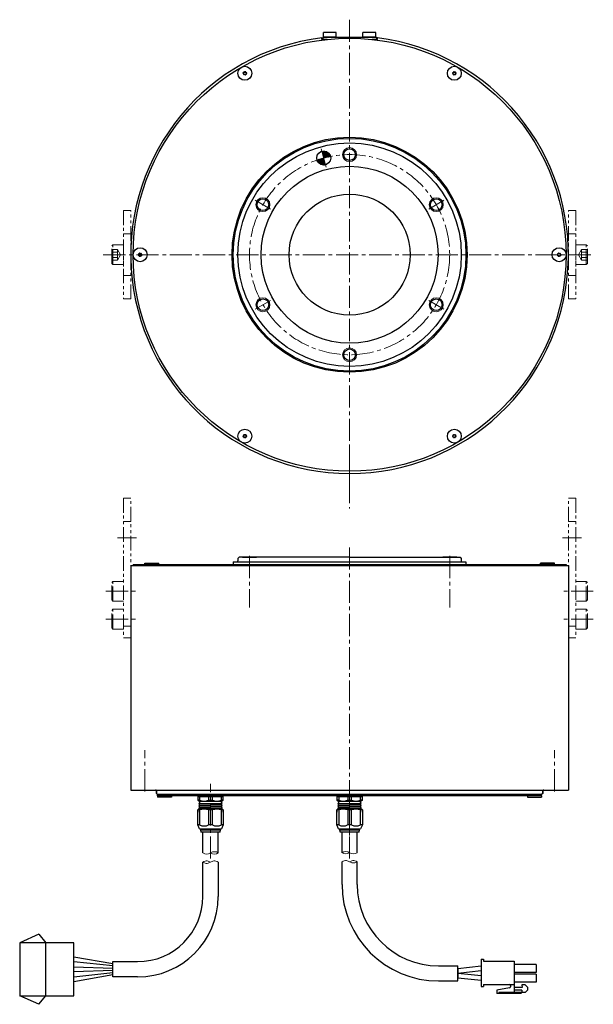
# Model space of a CAD drawing. Extents: x 5788 to 6504, y -2429 to -2003.
# Drawn here: x 5788 to 6034, y -2429 to -2006 of the extents above; entities that cross this region are included whole.
import ezdxf

# ---------------------------------------------------------------- set-up
doc = ezdxf.new("R2010")
doc.units = 0
doc.header["$MEASUREMENT"] = 0
for name, pattern in [('CENTER2', [28.575, 19.05, -3.175, 3.175, -3.175]), ('HIDDEN', [9.525, 6.35, -3.175]), ('PHANTOM', [2.5, 1.25, -0.25, 0.25, -0.25, 0.25, -0.25])]:
    doc.linetypes.add(name, pattern=pattern)
for name, color, linetype, lineweight in [('中心線', 7, 'CENTER2', 9), ('実線', 7, 'CONTINUOUS', 30), ('破線', 7, 'HIDDEN', 13), ('細線', 7, 'CONTINUOUS', 9), ('２点鎖線', 7, 'PHANTOM', 13), ('ｺﾈｸﾀ', 7, 'CONTINUOUS', 30)]:
    doc.layers.add(name, color=color, linetype=linetype, lineweight=lineweight)

msp = doc.modelspace()

# ---------------------------------------------------------------- hatches: boundary and pattern name
at = {"layer": '実線'}
h = msp.add_hatch(dxfattribs=at)
h.set_pattern_fill('ANSI31', color=256)
h.set_pattern_definition([(45, (4004.71205, 1202.6075), (-0.0883883476, 0.0883883476), [])])
h.paths.add_polyline_path([(5921.41, -2064.72, 0.42447), (5917.71, -2062.5), (5918.48, -2065.39, -0.017447)])
h.paths.add_polyline_path([(5919.26, -2068.29), (5918.48, -2065.39, 0.017447), (5915.61, -2066.27, 0.404031)])

# ---------------------------------------------------------------- linework, layer by layer
at = {"layer": '中心線', "ltscale": 0.5}
for p, q in [((5929.61, -2005.95), (5929.61, -2207.9)), ((5917.43, -2061.46), (5919.54, -2069.33)), ((5889.11, -2083.55), (5895.63, -2087.31)), ((5970.11, -2083.55), (5963.59, -2087.31)), ((5823.76, -2106.93), (6033.51, -2106.93)), ((5889.11, -2130.31), (5895.63, -2126.55)), ((5970.11, -2130.31), (5963.59, -2126.55)), ((5929.61, -2189.93), (5929.61, -2215.95)), ((5829.91, -2228.52), (5838.11, -2228.52)), ((6029.31, -2228.52), (6021.11, -2228.52)), ((5929.61, -2232.72), (5929.61, -2343.96)), ((5886.61, -2236.33), (5886.61, -2258.45)), ((5972.61, -2236.33), (5972.61, -2258.45)), ((5824.91, -2251.52), (5838.11, -2251.52)), ((6034.31, -2251.52), (6021.11, -2251.52)), ((5824.91, -2263.52), (5838.11, -2263.52)), ((6034.31, -2263.52), (6021.11, -2263.52)), ((5841.61, -2337.51), (5841.61, -2319.84)), ((6017.61, -2337.51), (6017.61, -2319.84)), ((5869.86, -2366.4), (5869.86, -2334.22)), ((5929.61, -2356.4), (5929.61, -2334.22)), ((5929.61, -2366.4), (5929.61, -2334.22)), ((5929.61, -2342.42), (5929.61, -2336.03))]:
    msp.add_line(p, q, dxfattribs=at)
msp.add_circle((5929.61, -2106.93), 43, dxfattribs=at)
for p in [(5886.61, -2236.92), (5886.61, -2236.92), (5972.61, -2236.92), (5972.61, -2236.92)]:
    msp.add_point(p, dxfattribs=at)
at = {"layer": '実線'}
for p, q in [((5918.11, -2013.43), (5918.11, -2014.43)), ((5918.11, -2013.43), (5941.11, -2013.43)), ((5923.86, -2011.43), (5918.36, -2011.43)), ((5918.36, -2013.43), (5918.36, -2011.43)), ((5923.86, -2013.43), (5918.36, -2013.43)), ((5923.86, -2013.43), (5923.86, -2011.43)), ((5940.86, -2011.43), (5935.36, -2011.43)), ((5935.36, -2013.43), (5935.36, -2011.43)), ((5940.86, -2013.43), (5935.36, -2013.43)), ((5940.86, -2013.43), (5940.86, -2011.43)), ((5941.11, -2013.43), (5941.11, -2014.43)), ((5917.61, -2014.43), (5917.61, -2013.7)), ((5919.98, -2014.43), (5917.61, -2014.43)), ((5941.61, -2014.43), (5939.24, -2014.43)), ((5941.61, -2014.43), (5941.61, -2013.7)), ((5881.61, -2237.42), (5881.61, -2238.52)), ((5929.61, -2236.92), (5882.11, -2236.92)), ((5929.61, -2236.92), (5977.11, -2236.92)), ((5977.61, -2237.42), (5977.61, -2238.52)), ((5977.61, -2237.42), (5977.61, -2238.52)), ((5835.61, -2240.52), (5835.61, -2336.92)), ((5835.61, -2240.52), (6023.61, -2240.52)), ((5836.61, -2240.02), (5836.61, -2240.52)), ((5836.61, -2240.02), (6022.61, -2240.02)), ((5879.61, -2238.92), (5879.61, -2240.02)), ((5879.61, -2238.92), (5979.61, -2238.92)), ((5979.61, -2238.92), (5979.61, -2240.02)), ((6022.61, -2240.02), (6022.61, -2240.52)), ((6022.61, -2240.02), (6022.61, -2240.52)), ((6023.61, -2240.52), (6023.61, -2336.92)), ((5835.61, -2336.92), (6023.61, -2336.92)), ((5846.61, -2337.32), (5846.61, -2338.42)), ((5846.61, -2337.35), (5846.61, -2338.42)), ((5846.61, -2337.35), (5846.61, -2338.42)), ((5847.11, -2339.42), (5847.11, -2338.92)), ((6012.11, -2338.92), (5847.11, -2338.92)), ((6012.11, -2339.42), (5847.11, -2339.42)), ((5847.31, -2338.92), (5849.91, -2338.92)), ((6011.91, -2338.92), (6009.31, -2338.92)), ((6012.11, -2339.42), (6012.11, -2338.92)), ((6012.61, -2337.35), (6012.61, -2338.42)), ((6012.61, -2337.35), (6012.61, -2338.42))]:
    msp.add_line(p, q, dxfattribs=at)
at = {"layer": '実線', "linetype": 'Continuous', "lineweight": 30}
for p, q in [((5882.11, -2236.92), (5881.61, -2237.42)), ((5881.61, -2237.42), (5881.61, -2238.52)), ((5977.11, -2236.92), (5977.61, -2237.42)), ((5977.61, -2237.42), (5977.61, -2238.52)), ((5846.61, -2338.42), (5846.61, -2337.32)), ((5846.61, -2338.42), (5847.11, -2338.92)), ((6012.61, -2338.42), (6012.11, -2338.92)), ((6012.61, -2338.42), (6012.61, -2337.32))]:
    msp.add_line(p, q, dxfattribs=at)
at = {"layer": '実線', "ltscale": 2}
for p, q in [((5883.61, -2236.92), (5889.61, -2236.92)), ((5975.61, -2236.92), (5969.61, -2236.92))]:
    msp.add_line(p, q, dxfattribs=at)
at = {"layer": '実線', "linetype": 'Continuous'}
for p, q in [((5841.61, -2240.02), (5841.61, -2239.42)), ((5841.61, -2239.42), (5847.61, -2239.42)), ((5841.61, -2240.02), (5847.61, -2240.02)), ((5847.61, -2240.02), (5847.61, -2239.42)), ((6011.61, -2240.02), (6011.61, -2239.42)), ((6017.61, -2239.42), (6011.61, -2239.42)), ((6017.61, -2240.02), (6011.61, -2240.02)), ((6017.61, -2240.02), (6017.61, -2239.42)), ((5847.11, -2339.42), (5847.11, -2340.02)), ((5853.11, -2339.42), (5853.11, -2340.02)), ((6006.11, -2339.42), (6006.11, -2340.02)), ((6012.11, -2339.42), (6012.11, -2340.02)), ((5853.11, -2340.02), (5847.11, -2340.02)), ((6006.11, -2340.02), (6012.11, -2340.02))]:
    msp.add_line(p, q, dxfattribs=at)
at = {"layer": '実線'}
for centre, radius in [((5929.61, -2106.93), 93), ((5884.61, -2028.99), 3), ((5974.61, -2028.99), 3), ((5884.61, -2028.99), 0.7), ((5974.61, -2028.99), 0.7), ((5929.61, -2106.93), 50.5), ((5929.61, -2106.93), 50), ((5929.61, -2106.93), 48), ((5918.48, -2065.39), 3), ((5929.61, -2106.93), 38), ((5929.61, -2106.93), 26), ((5839.61, -2106.93), 3), ((5839.61, -2106.93), 0.7), ((6019.61, -2106.93), 3), ((6019.61, -2106.93), 0.7), ((5884.61, -2184.87), 3), ((5974.61, -2184.87), 3), ((5884.61, -2184.87), 0.7), ((5974.61, -2184.87), 0.7)]:
    msp.add_circle(centre, radius, dxfattribs=at)
at = {"layer": '実線', "ltscale": 2}
for centre in [(5929.61, -2063.93), (5892.37, -2085.43), (5966.85, -2085.43), (5892.37, -2128.43), (5966.85, -2128.43), (5929.61, -2149.93)]:
    msp.add_circle(centre, 2.5, dxfattribs=at)
at = {"layer": '実線'}
for centre, radius, start, end in [((5929.61, -2106.93), 94, 97.3344, 82.6656), ((5884.05, -2028.99), 0.14, 103.6117, 256.3883), ((5883.96, -2028.61), 0.247, 283.6117, 16.3883), ((5883.96, -2029.36), 0.247, 343.6117, 76.3883), ((5884.33, -2028.5), 0.14, 43.6117, 196.3883), ((5884.33, -2029.47), 0.14, 163.6117, 316.3883), ((5884.61, -2028.24), 0.247, 223.6117, 316.3883), ((5884.61, -2029.74), 0.247, 43.6117, 136.3883), ((5884.89, -2028.5), 0.14, 343.6117, 136.3883), ((5884.89, -2029.47), 0.14, 223.6117, 16.3883), ((5885.26, -2028.61), 0.247, 163.6117, 256.3883), ((5885.26, -2029.36), 0.247, 103.6117, 196.3883), ((5885.17, -2028.99), 0.14, 283.6117, 76.3883), ((5974.05, -2028.99), 0.14, 103.6117, 256.3883), ((5973.96, -2028.61), 0.247, 283.6117, 16.3883), ((5973.96, -2029.36), 0.247, 343.6117, 76.3883), ((5974.33, -2028.5), 0.14, 43.6117, 196.3883), ((5974.33, -2029.47), 0.14, 163.6117, 316.3883), ((5974.61, -2028.24), 0.247, 223.6117, 316.3883), ((5974.61, -2029.74), 0.247, 43.6117, 136.3883), ((5974.89, -2028.5), 0.14, 343.6117, 136.3883), ((5974.89, -2029.47), 0.14, 223.6117, 16.3883), ((5975.26, -2028.61), 0.247, 163.6117, 256.3883), ((5975.26, -2029.36), 0.247, 103.6117, 196.3883), ((5975.17, -2028.99), 0.14, 283.6117, 76.3883), ((5838.96, -2106.55), 0.247, 283.6117, 16.3883), ((5839.33, -2106.44), 0.14, 43.6117, 196.3883), ((5839.61, -2106.18), 0.247, 223.6117, 316.3883), ((5839.89, -2106.44), 0.14, 343.6117, 136.3883), ((5840.26, -2106.55), 0.247, 163.6117, 256.3883), ((6018.96, -2106.55), 0.247, 283.6117, 16.3883), ((6019.33, -2106.44), 0.14, 43.6117, 196.3883), ((6019.61, -2106.18), 0.247, 223.6117, 316.3883), ((6019.89, -2106.44), 0.14, 343.6117, 136.3883), ((6020.26, -2106.55), 0.247, 163.6117, 256.3883), ((5839.05, -2106.93), 0.14, 103.6117, 256.3883), ((5838.96, -2107.31), 0.247, 343.6117, 76.3883), ((5839.33, -2107.41), 0.14, 163.6117, 316.3883), ((5839.61, -2107.68), 0.247, 43.6117, 136.3883), ((5839.89, -2107.41), 0.14, 223.6117, 16.3883), ((5840.26, -2107.31), 0.247, 103.6117, 196.3883), ((5840.17, -2106.93), 0.14, 283.6117, 76.3883), ((6019.05, -2106.93), 0.14, 103.6117, 256.3883), ((6018.96, -2107.31), 0.247, 343.6117, 76.3883), ((6019.33, -2107.41), 0.14, 163.6117, 316.3883), ((6019.61, -2107.68), 0.247, 43.6117, 136.3883), ((6019.89, -2107.41), 0.14, 223.6117, 16.3883), ((6020.26, -2107.31), 0.247, 103.6117, 196.3883), ((6020.17, -2106.93), 0.14, 283.6117, 76.3883), ((5884.05, -2184.87), 0.14, 103.6117, 256.3883), ((5883.96, -2184.5), 0.247, 283.6117, 16.3883), ((5883.96, -2185.25), 0.247, 343.6117, 76.3883), ((5884.33, -2184.39), 0.14, 43.6117, 196.3883), ((5884.33, -2185.36), 0.14, 163.6117, 316.3883), ((5884.61, -2184.12), 0.247, 223.6117, 316.3883), ((5884.61, -2185.62), 0.247, 43.6117, 136.3883), ((5884.89, -2184.39), 0.14, 343.6117, 136.3883), ((5884.89, -2185.36), 0.14, 223.6117, 16.3883), ((5885.26, -2184.5), 0.247, 163.6117, 256.3883), ((5885.26, -2185.25), 0.247, 103.6117, 196.3883), ((5885.17, -2184.87), 0.14, 283.6117, 76.3883), ((5974.05, -2184.87), 0.14, 103.6117, 256.3883), ((5973.96, -2184.5), 0.247, 283.6117, 16.3883), ((5973.96, -2185.25), 0.247, 343.6117, 76.3883), ((5974.33, -2184.39), 0.14, 43.6117, 196.3883), ((5974.33, -2185.36), 0.14, 163.6117, 316.3883), ((5974.61, -2184.12), 0.247, 223.6117, 316.3883), ((5974.61, -2185.62), 0.247, 43.6117, 136.3883), ((5974.89, -2184.39), 0.14, 343.6117, 136.3883), ((5974.89, -2185.36), 0.14, 223.6117, 16.3883), ((5975.26, -2184.5), 0.247, 163.6117, 256.3883), ((5975.26, -2185.25), 0.247, 103.6117, 196.3883), ((5975.17, -2184.87), 0.14, 283.6117, 76.3883)]:
    msp.add_arc(centre, radius, start, end, dxfattribs=at)
at = {"layer": '実線', "linetype": 'Continuous', "lineweight": 30}
for centre, start, end in [((5881.21, -2238.52), 270, 0), ((5978.01, -2238.52), 180, 270), ((5846.21, -2337.32), 0, 90), ((6013.01, -2337.32), 90, 180)]:
    msp.add_arc(centre, 0.4, start, end, dxfattribs=at)
at = {"layer": '破線'}
for p, q in [((5920.82, -2013.43), (5920.82, -2013.43)), ((5937.82, -2013.43), (5937.82, -2013.43))]:
    msp.add_line(p, q, dxfattribs=at)
at = {"layer": '細線', "ltscale": 5}
for centre in [(5929.61, -2063.93), (5892.37, -2085.43), (5966.85, -2085.43), (5892.37, -2128.43), (5966.85, -2128.43), (5929.61, -2149.93)]:
    msp.add_circle(centre, 3, dxfattribs=at)
at = {"layer": '細線', "ltscale": 0.5}
for centre, radius, start, end in [((5868.21, -2361.42), 3, 236.5633, 303.3039), ((5871.51, -2366.45), 3.02, 56.9461, 123.1863), ((5871.51, -2361.41), 3.01, 236.7488, 303.3836), ((5927.99, -2366.3), 2.94, 56.3408, 123.5247), ((5927.99, -2361.42), 2.93, 236.1373, 303.7282), ((5931.24, -2361.43), 2.91, 236.2171, 303.9177)]:
    msp.add_arc(centre, radius, start, end, dxfattribs=at)
for points, knots in [([(5869.85, -2367.92), (5869.4, -2367.68), (5868.33, -2367.12), (5867.2, -2367.63), (5866.55, -2367.92)], [0, 0, 0, 0, 1.465084, 3.462209, 3.462209, 3.462209, 3.462209]), ([(5873.15, -2367.92), (5872.51, -2367.63), (5871.38, -2367.12), (5869.85, -2367.92), (5868.33, -2368.72), (5867.2, -2368.21), (5866.55, -2367.92)], [0, 0, 0, 0, 1.992484, 3.465112, 4.934765, 6.93189, 6.93189, 6.93189, 6.93189]), ([(5926.36, -2367.76), (5927, -2367.47), (5928.11, -2366.97), (5929.61, -2367.75), (5931.11, -2368.55), (5932.22, -2368.05), (5932.86, -2367.76)], [0, 0, 0, 0, 1.962295, 3.412611, 4.859995, 6.826861, 6.826861, 6.826861, 6.826861]), ([(5929.62, -2367.76), (5930.06, -2367.52), (5931.12, -2366.97), (5932.22, -2367.47), (5932.86, -2367.76)], [0, 0, 0, 0, 1.442886, 3.409752, 3.409752, 3.409752, 3.409752])]:
    msp.add_open_spline(points, degree=3, knots=knots, dxfattribs=at)
at = {"layer": '２点鎖線', "ltscale": 5}
for p, q in [((5832.41, -2087.93), (5832.41, -2125.93)), ((5832.41, -2087.93), (5835.61, -2087.93)), ((5835.61, -2125.93), (5835.61, -2087.93)), ((6023.61, -2125.93), (6023.61, -2087.93)), ((6026.81, -2087.93), (6023.61, -2087.93)), ((6026.81, -2087.93), (6026.81, -2125.93)), ((5832.41, -2097.93), (5835.61, -2097.93)), ((6026.81, -2097.93), (6023.61, -2097.93)), ((5827.91, -2102.68), (5827.41, -2103.18)), ((5827.41, -2110.68), (5827.41, -2103.18)), ((5827.41, -2104.62), (5829.91, -2104.62)), ((5827.41, -2105.77), (5829.91, -2105.77)), ((5827.91, -2102.68), (5832.41, -2102.68)), ((5827.91, -2111.18), (5827.91, -2102.68)), ((5829.91, -2104.62), (5831.25, -2106.93)), ((5829.91, -2109.24), (5829.91, -2104.62)), ((6031.31, -2102.68), (6026.81, -2102.68)), ((6029.31, -2104.62), (6027.98, -2106.93)), ((6031.81, -2104.62), (6029.31, -2104.62)), ((6029.31, -2109.24), (6029.31, -2104.62)), ((6031.81, -2105.77), (6029.31, -2105.77)), ((6031.31, -2111.18), (6031.31, -2102.68)), ((6031.31, -2102.68), (6031.81, -2103.18)), ((6031.81, -2110.68), (6031.81, -2103.18)), ((5827.41, -2108.08), (5829.91, -2108.08)), ((5827.41, -2109.24), (5829.91, -2109.24)), ((5827.91, -2111.18), (5827.41, -2110.68)), ((5829.91, -2109.24), (5831.25, -2106.93)), ((5830.25, -2108.66), (5830.25, -2108.66)), ((6029.31, -2109.24), (6027.98, -2106.93)), ((6028.98, -2108.66), (6028.98, -2108.66)), ((6031.81, -2108.08), (6029.31, -2108.08)), ((6031.81, -2109.24), (6029.31, -2109.24)), ((6031.31, -2111.18), (6031.81, -2110.68)), ((5827.91, -2111.18), (5832.41, -2111.18)), ((6031.31, -2111.18), (6026.81, -2111.18)), ((5832.41, -2115.93), (5835.61, -2115.93)), ((6026.81, -2115.93), (6023.61, -2115.93)), ((5832.41, -2125.93), (5835.61, -2125.93)), ((6026.81, -2125.93), (6023.61, -2125.93)), ((5832.41, -2211.52), (5835.61, -2211.52)), ((5832.41, -2211.52), (5832.41, -2271.52)), ((5835.61, -2271.52), (5835.61, -2211.52)), ((6026.81, -2211.52), (6023.61, -2211.52)), ((6023.61, -2271.52), (6023.61, -2211.52)), ((6026.81, -2211.52), (6026.81, -2271.52)), ((5832.41, -2221.52), (5835.61, -2221.52)), ((6026.81, -2221.52), (6023.61, -2221.52)), ((5827.91, -2247.27), (5827.41, -2247.77)), ((5827.41, -2255.27), (5827.41, -2247.77)), ((5827.91, -2255.77), (5827.91, -2247.27)), ((5827.91, -2247.27), (5832.41, -2247.27)), ((6031.31, -2247.27), (6026.81, -2247.27)), ((6031.31, -2247.27), (6031.81, -2247.77)), ((6031.31, -2255.77), (6031.31, -2247.27)), ((6031.81, -2255.27), (6031.81, -2247.77)), ((5827.91, -2255.77), (5827.41, -2255.27)), ((5827.91, -2255.77), (5832.41, -2255.77)), ((6031.31, -2255.77), (6026.81, -2255.77)), ((6031.31, -2255.77), (6031.81, -2255.27)), ((5827.91, -2259.27), (5827.41, -2259.77)), ((5827.41, -2267.27), (5827.41, -2259.77)), ((5827.91, -2267.77), (5827.91, -2259.27)), ((5827.91, -2259.27), (5832.41, -2259.27)), ((6031.31, -2259.27), (6026.81, -2259.27)), ((6031.31, -2259.27), (6031.81, -2259.77)), ((6031.31, -2267.77), (6031.31, -2259.27)), ((6031.81, -2267.27), (6031.81, -2259.77)), ((5827.91, -2267.77), (5827.41, -2267.27)), ((5832.41, -2266.52), (5835.61, -2266.52)), ((6026.81, -2266.52), (6023.61, -2266.52)), ((6031.31, -2267.77), (6031.81, -2267.27)), ((5827.91, -2267.77), (5832.41, -2267.77)), ((5832.41, -2271.52), (5835.61, -2271.52)), ((6026.81, -2271.52), (6023.61, -2271.52)), ((6031.31, -2267.77), (6026.81, -2267.77))]:
    msp.add_line(p, q, dxfattribs=at)
at = {"layer": '２点鎖線', "ltscale": 2}
for p, q in [((5832.41, -2111.98), (5832.41, -2101.98)), ((6026.81, -2111.98), (6026.81, -2101.98))]:
    msp.add_line(p, q, dxfattribs=at)
at = {"layer": 'ｺﾈｸﾀ', "ltscale": 0.5}
for p, q in [((5867.74, -2339.42), (5865.05, -2339.42)), ((5869.86, -2339.42), (5867.74, -2339.42)), ((5871.97, -2339.42), (5869.86, -2339.42)), ((5874.66, -2339.42), (5871.97, -2339.42)), ((5927.5, -2339.42), (5924.81, -2339.42)), ((5929.61, -2339.42), (5927.5, -2339.42)), ((5931.72, -2339.42), (5929.61, -2339.42)), ((5934.41, -2339.42), (5931.72, -2339.42)), ((5864.36, -2339.72), (5864.36, -2341.22)), ((5864.36, -2339.72), (5865.19, -2339.72)), ((5864.86, -2341.72), (5864.36, -2341.22)), ((5865.19, -2341.22), (5864.36, -2341.22)), ((5864.85, -2342.78), (5874.86, -2342.53)), ((5864.85, -2343.28), (5874.86, -2343.03)), ((5864.85, -2343.78), (5874.86, -2343.53)), ((5865.07, -2341.72), (5864.86, -2341.72)), ((5865.14, -2342.6), (5864.87, -2342.75)), ((5864.87, -2342.82), (5865.14, -2342.97)), ((5865.14, -2343.1), (5864.87, -2343.25)), ((5864.87, -2343.32), (5865.14, -2343.47)), ((5865.14, -2343.6), (5864.87, -2343.75)), ((5865.07, -2341.72), (5869.86, -2341.72)), ((5865.14, -2341.92), (5865.14, -2342.6)), ((5865.14, -2343.1), (5865.14, -2342.97)), ((5865.14, -2343.1), (5865.14, -2342.97)), ((5865.14, -2343.1), (5865.14, -2342.97)), ((5865.14, -2343.6), (5865.14, -2343.47)), ((5865.14, -2343.6), (5865.14, -2343.47)), ((5865.19, -2339.72), (5869.02, -2339.72)), ((5865.19, -2339.72), (5865.19, -2341.22)), ((5869.02, -2339.72), (5869.02, -2341.22)), ((5869.02, -2339.72), (5869.86, -2339.72)), ((5869.02, -2341.22), (5869.86, -2341.22)), ((5869.86, -2339.72), (5870.69, -2339.72)), ((5869.86, -2341.22), (5870.69, -2341.22)), ((5869.86, -2341.72), (5874.65, -2341.72)), ((5870.69, -2341.22), (5870.69, -2339.72)), ((5870.69, -2339.72), (5874.52, -2339.72)), ((5874.52, -2339.72), (5875.36, -2339.72)), ((5874.52, -2341.22), (5874.52, -2339.72)), ((5875.36, -2341.22), (5874.52, -2341.22)), ((5874.58, -2342.35), (5874.58, -2341.92)), ((5874.85, -2342.5), (5874.58, -2342.35)), ((5874.58, -2342.72), (5874.85, -2342.57)), ((5874.58, -2342.72), (5874.58, -2342.85)), ((5874.58, -2342.72), (5874.58, -2342.85)), ((5874.58, -2342.72), (5874.58, -2342.85)), ((5874.85, -2343), (5874.58, -2342.85)), ((5874.58, -2343.22), (5874.85, -2343.07)), ((5874.58, -2343.22), (5874.58, -2343.35)), ((5874.58, -2343.22), (5874.58, -2343.35)), ((5874.85, -2343.5), (5874.58, -2343.35)), ((5874.58, -2343.72), (5874.85, -2343.57)), ((5874.86, -2341.72), (5874.65, -2341.72)), ((5875.36, -2341.22), (5874.86, -2341.72)), ((5875.36, -2341.22), (5875.36, -2339.72)), ((5924.11, -2339.72), (5924.11, -2341.22)), ((5924.11, -2339.72), (5924.95, -2339.72)), ((5924.61, -2341.72), (5924.11, -2341.22)), ((5924.95, -2341.22), (5924.11, -2341.22)), ((5924.6, -2342.78), (5934.62, -2342.53)), ((5924.6, -2343.28), (5934.62, -2343.03)), ((5924.6, -2343.78), (5934.62, -2343.53)), ((5924.82, -2341.72), (5924.61, -2341.72)), ((5924.89, -2342.6), (5924.62, -2342.75)), ((5924.62, -2342.82), (5924.89, -2342.97)), ((5924.89, -2343.1), (5924.62, -2343.25)), ((5924.62, -2343.32), (5924.89, -2343.47)), ((5924.89, -2343.6), (5924.62, -2343.75)), ((5924.82, -2341.72), (5929.61, -2341.72)), ((5924.89, -2341.92), (5924.89, -2342.6)), ((5924.89, -2343.1), (5924.89, -2342.97)), ((5924.89, -2343.1), (5924.89, -2342.97)), ((5924.89, -2343.1), (5924.89, -2342.97)), ((5924.89, -2343.6), (5924.89, -2343.47)), ((5924.89, -2343.6), (5924.89, -2343.47)), ((5924.95, -2339.72), (5928.78, -2339.72)), ((5924.95, -2339.72), (5924.95, -2341.22)), ((5928.78, -2339.72), (5928.78, -2341.22)), ((5928.78, -2339.72), (5929.61, -2339.72)), ((5928.78, -2341.22), (5929.61, -2341.22)), ((5929.61, -2339.72), (5930.45, -2339.72)), ((5929.61, -2341.22), (5930.45, -2341.22)), ((5929.61, -2341.72), (5934.4, -2341.72)), ((5930.45, -2341.22), (5930.45, -2339.72)), ((5930.45, -2339.72), (5934.28, -2339.72)), ((5934.28, -2339.72), (5935.11, -2339.72)), ((5934.28, -2341.22), (5934.28, -2339.72)), ((5935.11, -2341.22), (5934.28, -2341.22)), ((5934.33, -2342.35), (5934.33, -2341.92)), ((5934.6, -2342.5), (5934.33, -2342.35)), ((5934.33, -2342.72), (5934.6, -2342.57)), ((5934.33, -2342.72), (5934.33, -2342.85)), ((5934.33, -2342.72), (5934.33, -2342.85)), ((5934.33, -2342.72), (5934.33, -2342.85)), ((5934.6, -2343), (5934.33, -2342.85)), ((5934.33, -2343.22), (5934.6, -2343.07)), ((5934.33, -2343.22), (5934.33, -2343.35)), ((5934.33, -2343.22), (5934.33, -2343.35)), ((5934.6, -2343.5), (5934.33, -2343.35)), ((5934.33, -2343.72), (5934.6, -2343.57)), ((5934.61, -2341.72), (5934.4, -2341.72)), ((5935.11, -2341.22), (5934.61, -2341.72)), ((5935.11, -2341.22), (5935.11, -2339.72)), ((5864.36, -2345.42), (5864.66, -2345.12)), ((5865.19, -2345.42), (5864.36, -2345.42)), ((5864.36, -2351.92), (5864.36, -2345.42)), ((5864.36, -2345.42), (5864.36, -2346.42)), ((5869.86, -2345.12), (5864.66, -2345.12)), ((5864.85, -2344.28), (5874.86, -2344.03)), ((5864.85, -2344.78), (5874.86, -2344.53)), ((5864.87, -2343.82), (5865.14, -2343.97)), ((5865.14, -2344.1), (5864.87, -2344.25)), ((5864.87, -2344.32), (5865.14, -2344.47)), ((5865.14, -2344.6), (5864.87, -2344.75)), ((5864.87, -2344.82), (5865.14, -2344.97)), ((5864.87, -2344.82), (5865.14, -2344.97)), ((5865.14, -2345.1), (5865.09, -2345.12)), ((5865.14, -2344.1), (5865.14, -2343.97)), ((5865.14, -2344.6), (5865.14, -2344.47)), ((5865.14, -2345.1), (5865.14, -2344.97)), ((5865.19, -2345.42), (5865.19, -2351.92)), ((5869.02, -2345.42), (5869.02, -2351.92)), ((5869.86, -2345.42), (5869.02, -2345.42)), ((5875.06, -2345.12), (5869.86, -2345.12)), ((5870.69, -2345.42), (5869.86, -2345.42)), ((5870.69, -2351.92), (5870.69, -2345.42)), ((5871.19, -2345.13), (5874.86, -2345.03)), ((5874.52, -2351.92), (5874.52, -2345.42)), ((5875.36, -2345.42), (5874.52, -2345.42)), ((5874.58, -2343.72), (5874.58, -2343.85)), ((5874.85, -2344), (5874.58, -2343.85)), ((5874.58, -2344.22), (5874.85, -2344.07)), ((5874.58, -2344.22), (5874.58, -2344.35)), ((5874.85, -2344.5), (5874.58, -2344.35)), ((5874.58, -2344.72), (5874.85, -2344.57)), ((5874.58, -2344.72), (5874.58, -2344.85)), ((5874.85, -2345), (5874.58, -2344.85)), ((5874.74, -2345.12), (5874.85, -2345.07)), ((5875.06, -2345.12), (5875.36, -2345.42)), ((5875.36, -2346.42), (5875.36, -2345.42)), ((5875.36, -2345.42), (5875.36, -2351.92)), ((5924.11, -2345.42), (5924.41, -2345.12)), ((5924.95, -2345.42), (5924.11, -2345.42)), ((5924.11, -2351.92), (5924.11, -2345.42)), ((5924.11, -2345.42), (5924.11, -2346.42)), ((5929.61, -2345.12), (5924.41, -2345.12)), ((5924.6, -2344.28), (5934.62, -2344.03)), ((5924.6, -2344.78), (5934.62, -2344.53)), ((5924.62, -2343.82), (5924.89, -2343.97)), ((5924.89, -2344.1), (5924.62, -2344.25)), ((5924.62, -2344.32), (5924.89, -2344.47)), ((5924.89, -2344.6), (5924.62, -2344.75)), ((5924.62, -2344.82), (5924.89, -2344.97)), ((5924.62, -2344.82), (5924.89, -2344.97)), ((5924.89, -2345.1), (5924.85, -2345.12)), ((5924.89, -2344.1), (5924.89, -2343.97)), ((5924.89, -2344.6), (5924.89, -2344.47)), ((5924.89, -2345.1), (5924.89, -2344.97)), ((5924.95, -2345.42), (5924.95, -2351.92)), ((5928.78, -2345.42), (5928.78, -2351.92)), ((5929.61, -2345.42), (5928.78, -2345.42)), ((5934.81, -2345.12), (5929.61, -2345.12)), ((5930.45, -2345.42), (5929.61, -2345.42)), ((5930.45, -2351.92), (5930.45, -2345.42)), ((5930.95, -2345.13), (5934.62, -2345.03)), ((5934.28, -2351.92), (5934.28, -2345.42)), ((5935.11, -2345.42), (5934.28, -2345.42)), ((5934.33, -2343.72), (5934.33, -2343.85)), ((5934.6, -2344), (5934.33, -2343.85)), ((5934.33, -2344.22), (5934.6, -2344.07)), ((5934.33, -2344.22), (5934.33, -2344.35)), ((5934.6, -2344.5), (5934.33, -2344.35)), ((5934.33, -2344.72), (5934.6, -2344.57)), ((5934.33, -2344.72), (5934.33, -2344.85)), ((5934.6, -2345), (5934.33, -2344.85)), ((5934.5, -2345.12), (5934.6, -2345.07)), ((5934.81, -2345.12), (5935.11, -2345.42)), ((5935.11, -2346.42), (5935.11, -2345.42)), ((5935.11, -2345.42), (5935.11, -2351.92)), ((5864.36, -2351.92), (5864.36, -2350.92)), ((5865.19, -2351.92), (5864.36, -2351.92)), ((5865.14, -2353.62), (5864.36, -2351.92)), ((5869.86, -2351.92), (5869.02, -2351.92)), ((5870.69, -2351.92), (5869.86, -2351.92)), ((5875.36, -2351.92), (5874.52, -2351.92)), ((5875.36, -2351.92), (5874.58, -2353.62)), ((5875.36, -2350.92), (5875.36, -2351.92)), ((5924.11, -2351.92), (5924.11, -2350.92)), ((5924.95, -2351.92), (5924.11, -2351.92)), ((5924.89, -2353.62), (5924.11, -2351.92)), ((5929.61, -2351.92), (5928.78, -2351.92)), ((5930.45, -2351.92), (5929.61, -2351.92)), ((5935.11, -2351.92), (5934.28, -2351.92)), ((5935.11, -2351.92), (5934.33, -2353.62)), ((5935.11, -2350.92), (5935.11, -2351.92)), ((5865.14, -2353.62), (5869.86, -2353.62)), ((5865.56, -2353.62), (5865.56, -2354.02)), ((5865.56, -2354.02), (5869.86, -2354.02)), ((5865.56, -2354.02), (5865.76, -2355.02)), ((5869.86, -2355.02), (5865.76, -2355.02)), ((5869.86, -2353.62), (5874.58, -2353.62)), ((5869.86, -2354.02), (5874.16, -2354.02)), ((5873.96, -2355.02), (5869.86, -2355.02)), ((5873.96, -2355.02), (5874.16, -2354.02)), ((5874.16, -2354.02), (5874.16, -2353.62)), ((5924.89, -2353.62), (5929.61, -2353.62)), ((5925.31, -2353.62), (5925.31, -2354.02)), ((5925.31, -2354.02), (5929.61, -2354.02)), ((5925.31, -2354.02), (5925.51, -2355.02)), ((5929.61, -2355.02), (5925.51, -2355.02)), ((5929.61, -2353.62), (5934.33, -2353.62)), ((5929.61, -2354.02), (5933.91, -2354.02)), ((5933.71, -2355.02), (5929.61, -2355.02)), ((5933.71, -2355.02), (5933.91, -2354.02)), ((5933.91, -2354.02), (5933.91, -2353.62)), ((5986.09, -2409.57), (5987.19, -2409.57)), ((5986.09, -2409.57), (5986.09, -2421.37)), ((5987.19, -2409.57), (5987.19, -2410.47)), ((5987.19, -2410.47), (6000.29, -2410.47)), ((6000.29, -2410.47), (6000.29, -2420.47)), ((5986.09, -2412.67), (5976.09, -2413.72)), ((5976.09, -2413.72), (5976.09, -2417.72)), ((5986.09, -2414.67), (5976.09, -2415.72)), ((6009.79, -2411.94), (6000.29, -2411.94)), ((6009.79, -2415.39), (6000.29, -2415.39)), ((6009.79, -2411.94), (6009.79, -2415.39)), ((5986.09, -2416.77), (5976.09, -2415.72)), ((5986.09, -2418.77), (5976.09, -2417.72)), ((6009.79, -2416.04), (6000.29, -2416.04)), ((6009.79, -2419.49), (6000.29, -2419.49)), ((6009.79, -2416.04), (6009.79, -2419.49)), ((5986.09, -2421.37), (5987.19, -2421.37)), ((5987.19, -2420.47), (6000.29, -2420.47)), ((5987.19, -2420.47), (5987.19, -2421.37)), ((5998.28, -2421.93), (5992.81, -2422.9)), ((5992.81, -2422.9), (5992.81, -2424.29)), ((6005.05, -2423.87), (5993.78, -2423.87)), ((5993.78, -2423.87), (5993.78, -2424.29)), ((5998.68, -2420.95), (5998.68, -2421.45)), ((6000.29, -2420.47), (6000.29, -2424.29)), ((6003.69, -2421.73), (6000.29, -2421.73)), ((6003.59, -2422.9), (6000.29, -2422.9)), ((6003.59, -2423.87), (6003.18, -2424.29)), ((6003.59, -2420.66), (6003.69, -2421.73)), ((6005.05, -2420.66), (6003.59, -2420.66)), ((6003.59, -2422.9), (6003.59, -2423.87)), ((6006.02, -2421.63), (6005.05, -2420.66)), ((6005.05, -2423.87), (6006.02, -2422.9)), ((6006.02, -2421.63), (6006.02, -2422.9)), ((6003.18, -2424.29), (5992.81, -2424.29))]:
    msp.add_line(p, q, dxfattribs=at)
at = {"layer": 'ｺﾈｸﾀ'}
for p, q in [((5866.56, -2363.92), (5866.56, -2355.02)), ((5873.16, -2363.92), (5873.16, -2355.02)), ((5926.36, -2363.85), (5926.36, -2355.02)), ((5932.86, -2363.85), (5932.86, -2355.02)), ((5866.55, -2382.65), (5866.55, -2367.92)), ((5873.15, -2367.92), (5873.15, -2382.65)), ((5926.36, -2377.47), (5926.36, -2367.76)), ((5932.86, -2377.47), (5932.86, -2367.76)), ((5796.13, -2398.9), (5787.87, -2402.6)), ((5796.13, -2398.9), (5799.07, -2402.6)), ((5799.07, -2425.3), (5799.07, -2402.6)), ((5811.07, -2408.63), (5827.87, -2411.4)), ((5827.87, -2412.4), (5811.07, -2410.76)), ((5827.87, -2410.65), (5838.55, -2410.65)), ((5827.87, -2417.25), (5827.87, -2410.65)), ((5811.07, -2412.89), (5827.87, -2413.4)), ((5827.87, -2414.4), (5811.07, -2415.02)), ((5811.07, -2417.14), (5827.87, -2415.4)), ((5967.86, -2412.47), (5976.09, -2412.47)), ((5976.09, -2418.97), (5976.09, -2412.47)), ((5827.87, -2416.4), (5811.07, -2419.27)), ((5838.55, -2417.25), (5827.87, -2417.25)), ((5967.86, -2418.97), (5976.09, -2418.97)), ((5796.13, -2429), (5787.87, -2425.3)), ((5796.13, -2429), (5799.07, -2425.3))]:
    msp.add_line(p, q, dxfattribs=at)
at = {"layer": 'ｺﾈｸﾀ', "flags": 128}
msp.add_lwpolyline([(5811.07, -2402.6), (5787.87, -2402.6), (5787.87, -2425.3), (5811.07, -2425.3)], close=True, dxfattribs=at)
at = {"layer": 'ｺﾈｸﾀ', "ltscale": 0.5}
for centre, radius, start, end in [((5865.05, -2339.92), 0.5, 90, 156.4218), ((5874.66, -2339.92), 0.5, 23.5782, 90), ((5924.81, -2339.92), 0.5, 90, 156.4218), ((5934.41, -2339.92), 0.5, 23.5782, 90), ((5864.88, -2342.78), 0.0361, 120, 240), ((5864.88, -2343.28), 0.0361, 120, 240), ((5864.94, -2341.92), 0.2, 0, 90), ((5867.11, -2337.3), 4.37, 243.9922, 296.0078), ((5872.61, -2337.3), 4.37, 243.9922, 296.0078), ((5874.78, -2341.92), 0.2, 90, 180), ((5874.83, -2342.53), 0.0361, 300, 60), ((5874.83, -2343.03), 0.0361, 300, 60), ((5874.83, -2343.53), 0.0361, 300, 60), ((5924.64, -2342.78), 0.0361, 120, 240), ((5924.64, -2343.28), 0.0361, 120, 240), ((5924.69, -2341.92), 0.2, 0, 90), ((5926.86, -2337.3), 4.37, 243.9922, 296.0078), ((5932.36, -2337.3), 4.37, 243.9922, 296.0078), ((5934.53, -2341.92), 0.2, 90, 180), ((5934.58, -2342.53), 0.0361, 300, 60), ((5934.58, -2343.03), 0.0361, 300, 60), ((5934.58, -2343.53), 0.0361, 300, 60), ((5864.88, -2343.78), 0.0361, 120, 240), ((5864.88, -2344.28), 0.0361, 120, 240), ((5864.88, -2344.78), 0.0361, 120, 240), ((5867.11, -2352.2), 7.04, 74.2222, 105.7778), ((5872.61, -2352.2), 7.04, 74.2222, 105.7778), ((5874.83, -2344.03), 0.0361, 300, 60), ((5874.83, -2344.53), 0.0361, 300, 60), ((5874.83, -2345.03), 0.0361, 300, 60), ((5924.64, -2343.78), 0.0361, 120, 240), ((5924.64, -2344.28), 0.0361, 120, 240), ((5924.64, -2344.78), 0.0361, 120, 240), ((5926.86, -2352.2), 7.04, 74.2222, 105.7778), ((5932.36, -2352.2), 7.04, 74.2222, 105.7778), ((5934.58, -2344.03), 0.0361, 300, 60), ((5934.58, -2344.53), 0.0361, 300, 60), ((5934.58, -2345.03), 0.0361, 300, 60), ((5867.11, -2348), 4.37, 243.9922, 296.0078), ((5872.61, -2348), 4.37, 243.9922, 296.0078), ((5926.86, -2348), 4.37, 243.9922, 296.0078), ((5932.36, -2348), 4.37, 243.9922, 296.0078), ((5998.19, -2420.95), 0.486, 0, 90), ((5998.19, -2421.45), 0.486, 280, 0)]:
    msp.add_arc(centre, radius, start, end, dxfattribs=at)
at = {"layer": 'ｺﾈｸﾀ'}
for centre, radius, start, end in [((5967.86, -2377.47), 41.5, 180, 270), ((5967.86, -2377.47), 35, 180, 270), ((5838.55, -2382.65), 28, 270, 0), ((5838.55, -2382.65), 34.6, 270, 0)]:
    msp.add_arc(centre, radius, start, end, dxfattribs=at)

doc.saveas('drawing.dxf')
